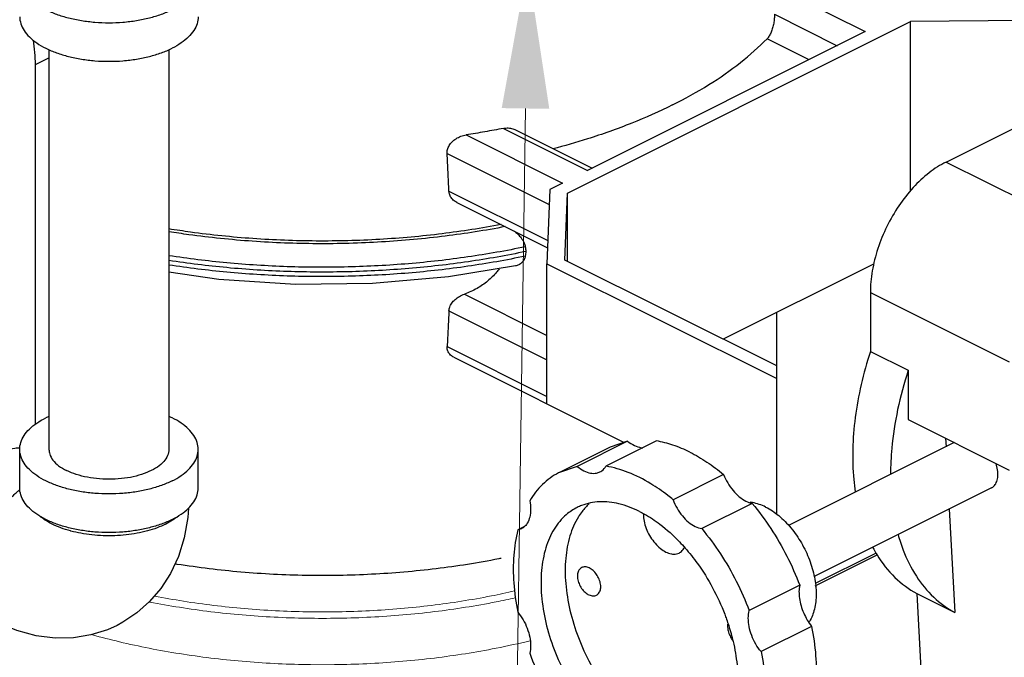
# Model space of a CAD drawing. Units: inches. Extents: x 45.9 to 120.5, y 43.3 to 91.
# Drawn here: x 101.4 to 108.3, y 50.1 to 54.6 of the extents above; entities that cross this region are included whole.
import ezdxf

# ---------------------------------------------------------------- set-up
doc = ezdxf.new("R2010")
doc.units = ezdxf.units.IN
doc.header["$LTSCALE"] = 1.87
doc.header["$MEASUREMENT"] = 0
doc.layers.get('0').update_dxf_attribs({"linetype": 'CONTINUOUS'})
doc.layers.add('02___PRT_ALL_AXES', color=7, linetype='CONTINUOUS')

msp = doc.modelspace()

# ---------------------------------------------------------------- linework, layer by layer
at = {"color": 7, "linetype": 'Continuous'}
for p, q in [((101.6372, 54.3657), (101.6372, 51.565)), ((102.4772, 54.3657), (102.4772, 51.565)), ((101.5423, 54.2608), (101.6372, 54.3083)), ((101.5423, 51.7411), (101.5423, 54.2608)), ((107.92, 53.5782), (109.1574, 54.1969)), ((104.8202, 53.8139), (105.4093, 53.5193)), ((104.9005, 53.8052), (105.4408, 53.5351)), ((104.558, 53.7681), (105.2325, 53.4309)), ((104.4255, 53.6378), (105.1402, 53.2804)), ((107.92, 53.5782), (108.8923, 53.092)), ((104.4382, 53.3743), (105.1309, 53.0279)), ((105.1441, 53.3867), (105.125, 52.8659)), ((105.2325, 53.4309), (105.1441, 53.3867)), ((105.251, 52.8914), (105.2681, 53.3604)), ((105.2681, 52.8828), (105.2681, 53.3604)), ((104.4937, 53.2952), (105.1291, 52.9775)), ((106.7351, 52.1493), (105.251, 52.8914)), ((105.125, 52.8659), (106.7351, 52.0609)), ((105.125, 51.8839), (105.125, 52.8659)), ((104.5469, 52.6525), (105.125, 52.3635)), ((107.3897, 52.6635), (108.3619, 52.1773)), ((107.3897, 52.6635), (107.3897, 52.2514)), ((104.4382, 52.5358), (105.125, 52.1924)), ((106.7351, 51.1106), (106.7351, 52.5246)), ((104.4255, 52.285), (105.125, 51.9353)), ((104.4728, 52.21), (105.6651, 51.6139)), ((107.3897, 52.2514), (107.6548, 52.1188)), ((107.6548, 52.1188), (107.6548, 51.7731)), ((107.6548, 51.7731), (108.3619, 51.4196)), ((107.9164, 51.6423), (107.9195, 51.583)), ((101.4322, 51.2944), (101.4322, 51.565)), ((102.6822, 51.2944), (102.6822, 51.565)), ((107.9424, 51.1472), (107.9806, 50.4224)), ((107.0041, 50.6087), (107.4364, 50.8249)), ((107.0049, 50.6266), (107.4283, 50.8383)), ((107.7154, 50.555), (107.9806, 50.4224)), ((107.7154, 50.555), (107.7432, 50.0257))]:
    msp.add_line(p, q, dxfattribs=at)
at = {"lineweight": 0}
msp.add_lwpolyline([(104.9744, 53.9533), (104.8782, 47.3251)], dxfattribs=at)
at = {"color": 7, "linetype": 'Continuous'}
for points in [[(104.9039, 52.85), (104.4363, 52.7734), (103.9035, 52.7268), (103.3633, 52.7208), (102.8273, 52.7553), (102.4772, 52.8054)], [(102.6146, 51.1531), (102.6107, 51.0867), (102.5848, 50.9447), (102.5436, 50.8142), (102.488, 50.6952), (102.4208, 50.5906), (102.3421, 50.4982), (102.2529, 50.4188), (102.1542, 50.353), (102.1138, 50.3315)], [(102.1138, 50.3315), (102.0469, 50.3015), (101.9308, 50.265), (101.8087, 50.245), (101.6801, 50.2426), (101.5466, 50.2591), (101.4113, 50.2955), (101.2753, 50.3528)]]:
    msp.add_lwpolyline(points, dxfattribs=at)
for points, start_tangent, end_tangent in [([(101.4322, 54.8667), (101.4399, 54.8178), (101.4628, 54.7701), (101.5003, 54.7248), (101.5516, 54.683), (101.6153, 54.6457), (101.6899, 54.6139), (101.7735, 54.5883), (101.8641, 54.5695), (101.9594, 54.5581), (102.0572, 54.5542), (102.155, 54.5581), (102.2504, 54.5695), (102.341, 54.5883), (102.4246, 54.6139), (102.4992, 54.6457)], (-0.000001, -1), (0.894427, 0.447214)), ([(101.4322, 54.5961), (101.4399, 54.5472), (101.4628, 54.4995), (101.5003, 54.4542), (101.5516, 54.4124), (101.6153, 54.3751), (101.6899, 54.3433), (101.7735, 54.3176), (101.8641, 54.2989), (101.9594, 54.2874), (102.0572, 54.2836), (102.155, 54.2874), (102.2504, 54.2989), (102.341, 54.3176), (102.4246, 54.3433), (102.4992, 54.3751)], (-0.000001, -1), (0.894427, 0.447214)), ([(102.6822, 54.5961), (102.6745, 54.5472), (102.6516, 54.4995), (102.6141, 54.4542), (102.5629, 54.4124), (102.4992, 54.3751)], (-0.000001, -1), (-0.894427, -0.447214)), ([(101.5423, 54.2608), (101.5282, 54.4315)], (0, 1), (-0.158161, 0.987413)), ([(104.8202, 53.8139), (104.69, 53.7897), (104.558, 53.7681)], (-0.981094, -0.193534), (-0.988626, -0.150393)), ([(104.8202, 53.8139), (104.8538, 53.8166), (104.8852, 53.8113), (104.9007, 53.8051)], (0.981094, 0.193534), (0.894302, -0.447464)), ([(104.4255, 53.6378), (104.4284, 53.6654), (104.4404, 53.6938), (104.4607, 53.7198), (104.4879, 53.7417), (104.5213, 53.7585), (104.558, 53.7681)], (-0.04835, 0.99883), (0.988626, 0.150393)), ([(104.4382, 53.3743), (104.4319, 53.5062), (104.4255, 53.6378)], (-0.048278, 0.998834), (-0.04835, 0.99883)), ([(107.92, 53.5782), (107.802, 53.5029), (107.6899, 53.3988), (107.5893, 53.2711), (107.5054, 53.1263), (107.4422, 52.9715), (107.403, 52.8146), (107.3897, 52.6635)], (-0.894427, -0.447214), (0, -1)), ([(104.4933, 53.2954), (104.481, 53.3025), (104.4583, 53.3228), (104.4438, 53.3477), (104.4382, 53.3743)], (-0.893998, 0.44807), (-0.048278, 0.998834)), ([(104.803, 53.1401), (104.3914, 53.0755), (103.9534, 53.036), (103.5089, 53.0246), (103.0651, 53.0416), (102.6293, 53.0867), (102.4767, 53.1095)], (-0.982119, -0.188262), (-0.987129, 0.159925)), ([(104.8321, 53.1256), (104.4129, 53.0588), (103.9667, 53.0178), (103.5136, 53.0057), (103.0613, 53.0229), (102.617, 53.0688), (102.4767, 53.0897)], (-0.98162, -0.190843), (-0.987426, 0.158084)), ([(104.8967, 53.0939), (104.8997, 53.0914), (104.9267, 53.0662), (104.9492, 53.0385), (104.9652, 53.0103), (104.973, 52.9842)], (0.775928, -0.630821), (0.160664, -0.987009)), ([(104.973, 52.9842), (104.5712, 52.913), (104.1555, 52.8656), (103.7316, 52.8428), (103.3053, 52.8448), (102.8824, 52.8717), (102.4772, 52.9216)], (-0.978487, -0.20631), (-0.988343, 0.152246)), ([(104.973, 52.9842), (104.9752, 52.9678), (104.9764, 52.9511)], (0.160664, -0.987009), (0.045093, -0.998983)), ([(104.9764, 52.9511), (104.5741, 52.8796), (104.1578, 52.8321), (103.7333, 52.8091), (103.3064, 52.8111), (102.8828, 52.8379), (102.4772, 52.8879)], (-0.978395, -0.206742), (-0.988356, 0.152159)), ([(104.973, 52.9187), (104.5712, 52.8475), (104.1555, 52.8002), (103.7316, 52.7774), (103.3053, 52.7794), (102.8824, 52.8062), (102.4772, 52.8562)], (-0.978487, -0.20631), (-0.988343, 0.152246)), ([(104.973, 52.9187), (104.9652, 52.8948), (104.9493, 52.8735), (104.9267, 52.8577), (104.9039, 52.85)], (-0.160215, -0.987082), (-0.980074, -0.198631)), ([(104.9764, 52.9511), (104.9752, 52.935), (104.973, 52.9187)], (-0.04722, -0.998885), (-0.160215, -0.987082)), ([(104.7896, 52.83), (104.7709, 52.8056), (104.7104, 52.7446), (104.635, 52.6924), (104.5469, 52.6525)], (-0.579596, -0.814904), (-0.945113, -0.326743)), ([(104.4382, 52.5358), (104.4438, 52.5622), (104.4583, 52.5893), (104.481, 52.6144), (104.5114, 52.6363), (104.5469, 52.6525)], (0.050724, 0.998713), (0.945113, 0.326743)), ([(104.4382, 52.5358), (104.4319, 52.4103), (104.4255, 52.285)], (-0.050724, -0.998713), (-0.050804, -0.998709)), ([(104.4725, 52.2102), (104.4607, 52.2171), (104.4404, 52.2363), (104.4284, 52.2598), (104.4255, 52.285)], (-0.894152, 0.447763), (0.050804, 0.998709)), ([(107.3897, 52.2514), (107.3251, 52.0186), (107.2838, 51.7884), (107.2665, 51.5653), (107.2735, 51.3535), (107.284, 51.2663)], (-0.309653, -0.95085), (0.147819, -0.989014)), ([(107.6548, 52.1188), (107.5809, 51.8432), (107.5397, 51.5723), (107.5311, 51.3906)], (-0.309653, -0.95085), (-0.002063, -0.999998)), ([(101.6368, 51.7962), (101.6153, 51.786)], (-0.910334, -0.413875), (-0.894427, -0.447214)), ([(102.6822, 51.565), (102.6745, 51.6139), (102.6516, 51.6616), (102.6141, 51.7069), (102.5629, 51.7487), (102.4992, 51.786), (102.4776, 51.7962)], (0.000001, 1), (-0.910329, 0.413886)), ([(101.4322, 51.565), (101.4399, 51.6139), (101.4628, 51.6616), (101.5003, 51.7069), (101.5516, 51.7487), (101.6153, 51.786)], (0.000001, 1), (0.894427, 0.447214)), ([(101.4323, 51.5731), (101.3983, 51.5715), (101.3309, 51.5576), (101.2617, 51.5297)], (-0.999925, 0.012263), (-0.894427, -0.447214)), ([(102.4992, 51.344), (102.4246, 51.3122), (102.341, 51.2866), (102.2504, 51.2678), (102.155, 51.2563), (102.0572, 51.2525), (101.9594, 51.2563), (101.8641, 51.2678), (101.7735, 51.2866), (101.6899, 51.3122), (101.6153, 51.344), (101.5516, 51.3813), (101.5003, 51.4231), (101.4628, 51.4684), (101.4399, 51.5161), (101.4322, 51.565)], (-0.894427, -0.447214), (0.000001, 1)), ([(101.6372, 51.565), (101.6424, 51.5321), (101.6651, 51.4897), (101.705, 51.4506), (101.7602, 51.4165)], (0.002723, -0.999996), (0.894427, -0.447214)), ([(102.4772, 51.565), (102.4766, 51.554), (102.4629, 51.5106), (102.4314, 51.4697), (102.3836, 51.4328), (102.3215, 51.4018), (102.2479, 51.3779), (102.1659, 51.3622), (102.0792, 51.3553), (101.9915, 51.3576), (101.9067, 51.3689), (101.8285, 51.3889), (101.7602, 51.4165)], (0.002723, -0.999996), (-0.894427, 0.447214)), ([(102.4992, 51.344), (102.5629, 51.3813), (102.6141, 51.4231), (102.6516, 51.4684), (102.6745, 51.5161), (102.6822, 51.565)], (0.894427, 0.447214), (0.000001, 1)), ([(101.2344, 50.3795), (101.2263, 50.3866), (101.1923, 50.4252), (101.1651, 50.4726), (101.1453, 50.5278), (101.1332, 50.5897), (101.1291, 50.657), (101.1332, 50.7284), (101.1453, 50.8023), (101.1651, 50.8773), (101.1923, 50.9519), (101.2263, 51.0246), (101.2664, 51.0938), (101.3119, 51.1582), (101.3617, 51.2164), (101.4148, 51.2673), (101.4336, 51.2828)], (-0.770121, 0.637898), (0.782538, 0.622603)), ([(102.4992, 51.0734), (102.4246, 51.0415), (102.341, 51.0159), (102.2504, 50.9972), (102.155, 50.9857), (102.0572, 50.9819), (101.9594, 50.9857), (101.8641, 50.9972), (101.7735, 51.0159), (101.6899, 51.0415), (101.6153, 51.0734), (101.5516, 51.1107), (101.5003, 51.1525), (101.4628, 51.1978), (101.4399, 51.2455), (101.4322, 51.2944)], (-0.894427, -0.447214), (0.000001, 1)), ([(102.4992, 51.0734), (102.5629, 51.1107), (102.6141, 51.1525), (102.6516, 51.1978), (102.6745, 51.2455), (102.6822, 51.2944)], (0.894427, 0.447214), (0.000001, 1)), ([(101.7876, 50.9934), (101.7201, 51.0151), (101.6595, 51.0414), (101.6069, 51.0717), (101.5722, 51.0978)], (-0.964695, 0.263369), (-0.761331, 0.648364)), ([(102.5423, 51.0978), (102.5075, 51.0717), (102.5022, 51.0682)], (-0.761322, -0.648374), (-0.839723, -0.543015)), ([(102.455, 51.0414), (102.3943, 51.0151), (102.3268, 50.9934), (102.2538, 50.9767), (102.1768, 50.9654), (102.0973, 50.9597), (102.0171, 50.9597), (101.9377, 50.9654), (101.8606, 50.9767), (101.7905, 50.9926)], (-0.894427, -0.447214), (-0.965602, 0.260025)), ([(102.5022, 51.0682), (102.455, 51.0414)], (-0.839723, -0.543015), (-0.894427, -0.447214)), ([(101.7905, 50.9926), (101.7876, 50.9934)], (-0.965602, 0.260025), (-0.964695, 0.263369)), ([(107.5838, 50.969), (107.6197, 50.8594), (107.7117, 50.6763), (107.8331, 50.5293), (107.9806, 50.4224)], (0.266013, -0.96397), (0.880322, -0.474377)), ([(107.4057, 50.8788), (107.4364, 50.8249)], (0.467013, -0.88425), (0.524959, -0.851127)), ([(107.4364, 50.8249), (107.5615, 50.668), (107.7154, 50.555)], (0.524959, -0.851127), (0.880322, -0.474377))]:
    msp.add_spline(points, degree=3, dxfattribs=dict(at, start_tangent=start_tangent, end_tangent=end_tangent))
at = {"lineweight": 0}
msp.add_solid([(104.8078, 53.9558), (104.9889, 54.9532), (105.1411, 53.9509)], dxfattribs=at)
at = {"layer": '02___PRT_ALL_AXES', "color": 7, "linetype": 'Continuous'}
for p, q in [((106.7647, 54.7861), (107.3538, 54.4916)), ((105.2681, 53.3604), (107.6717, 54.5621)), ((106.7176, 54.6131), (107.1573, 54.3933)), ((108.6097, 54.5707), (107.6717, 54.5621)), ((107.6717, 53.3784), (107.6717, 54.5621)), ((107.3538, 54.4916), (105.4093, 53.5193)), ((106.9607, 54.295), (106.6664, 54.4422)), ((107.4125, 52.8633), (106.3598, 52.3369)), ((105.567, 51.5807), (105.2135, 51.4039)), ((105.6898, 51.6223), (105.3363, 51.4455)), ((105.8909, 51.6237), (105.5374, 51.447)), ((105.6898, 51.6223), (105.567, 51.5807)), ((107.9773, 51.6119), (106.8163, 51.0314)), ((105.3363, 51.4455), (105.2135, 51.4039)), ((106.3612, 51.3886), (106.0076, 51.2118)), ((108.2372, 51.2946), (106.9964, 50.6742)), ((106.5623, 51.1861), (106.2087, 51.0093)), ((104.9625, 51.0209), (104.9205, 50.9999)), ((104.9453, 51.0083), (104.9205, 50.9999)), ((106.8948, 50.6125), (106.5413, 50.4358)), ((106.9781, 50.3246), (106.6245, 50.1478))]:
    msp.add_line(p, q, dxfattribs=at)
for points, start_tangent, end_tangent in [([(106.7176, 54.6131), (106.7171, 54.5835), (106.713, 54.5508), (106.7054, 54.5182), (106.6948, 54.488), (106.6814, 54.4617), (106.6664, 54.4422)], (0.044306, -0.999018), (-0.699182, -0.714944)), ([(106.0037, 53.9781), (106.2586, 54.1205), (106.4805, 54.2759), (106.6664, 54.4422)], (0.894427, 0.447214), (0.699182, 0.714944)), ([(106.0037, 53.9781), (105.7189, 53.8506), (105.408, 53.7397), (105.1671, 53.67)], (-0.894427, -0.447214), (-0.967082, -0.254464)), ([(105.6898, 51.6223), (105.7377, 51.592), (105.7848, 51.5765), (105.7964, 51.575)], (0.785036, -0.61945), (0.996774, -0.080258)), ([(106.1261, 51.5452), (106.0074, 51.5947), (105.8909, 51.6237)], (-0.894427, 0.447214), (-0.987128, 0.159929)), ([(106.1261, 51.5452), (106.2447, 51.4761), (106.3612, 51.3886)], (0.894427, -0.447214), (0.766465, -0.642286)), ([(105.3363, 51.4455), (105.3826, 51.4145), (105.429, 51.3986), (105.4722, 51.3989), (105.4953, 51.407)], (0.765863, -0.643004), (0.894977, 0.446112)), ([(105.4953, 51.407), (105.5092, 51.4154), (105.5374, 51.447)], (0.894977, 0.446112), (0.514997, 0.857192)), ([(105.9705, 51.2419), (105.8517, 51.3244), (105.6933, 51.4037), (105.5374, 51.447)], (-0.787897, 0.615808), (-0.987128, 0.159929)), ([(108.2373, 51.2947), (108.2471, 51.3006), (108.2677, 51.3242), (108.2798, 51.3577), (108.2824, 51.3988), (108.2755, 51.4447), (108.2691, 51.4668)], (0.895358, 0.445348), (-0.313965, 0.949435)), ([(105.2135, 51.4039), (105.206, 51.4001), (105.094, 51.3189), (105.0038, 51.2045)], (-0.89463, -0.446807), (-0.516387, -0.856355)), ([(106.3612, 51.3886), (106.3909, 51.3295), (106.4287, 51.2764), (106.4718, 51.2329), (106.5174, 51.2021), (106.5623, 51.1861)], (0.379341, -0.925257), (0.982899, -0.184146)), ([(106.0076, 51.2118), (105.9705, 51.2419)], (-0.766465, 0.642286), (-0.787897, 0.615808)), ([(105.0038, 51.2045), (105.0102, 51.1447), (105.0043, 51.0908), (104.9864, 51.0468), (104.9632, 51.0199)], (0.199288, -0.979941), (-0.771101, -0.636713)), ([(105.7725, 51.1302), (105.6292, 51.1835), (105.4921, 51.1975), (105.3673, 51.1716), (105.3366, 51.1579)], (-0.894427, 0.447214), (-0.893993, -0.44808)), ([(105.4209, 51.1842), (105.3706, 51.129)], (-0.739, -0.673706), (-0.606401, -0.795159)), ([(106.0076, 51.2118), (106.0359, 51.152), (106.0729, 51.0985), (106.1161, 51.055), (106.1624, 51.0246), (106.2087, 51.0093)], (0.351378, -0.936234), (0.987376, -0.158393)), ([(106.5623, 51.1923), (106.5468, 51.1943)], (-0.987253, 0.159161), (-0.995, 0.099875)), ([(106.5649, 51.1918), (106.5623, 51.1923)], (-0.985674, 0.168664), (-0.987253, 0.159161)), ([(106.5623, 51.1861), (106.6925, 51.0104), (106.8046, 50.8172), (106.8948, 50.6125)], (0.64177, -0.766897), (0.352085, -0.935968)), ([(106.6564, 51.1608), (106.5649, 51.1918)], (-0.894427, 0.447214), (-0.985674, 0.168664)), ([(105.3366, 51.1579), (105.2602, 51.107), (105.1754, 51.0066), (105.1168, 50.8746), (105.0869, 50.717), (105.0869, 50.5404), (105.1168, 50.3528), (105.1754, 50.1622), (105.2602, 49.977), (105.3673, 49.8054), (105.4921, 49.6547), (105.6292, 49.5316), (105.7725, 49.4415)], (-0.893993, -0.44808), (0.894427, -0.447214)), ([(105.3706, 51.129), (105.3446, 51.0912), (105.286, 50.9592), (105.2561, 50.8016), (105.2561, 50.625), (105.286, 50.4374), (105.3446, 50.2468), (105.4294, 50.0616), (105.5365, 49.89), (105.6613, 49.7393), (105.7984, 49.6162), (105.9417, 49.5261)], (-0.606401, -0.795159), (0.894427, -0.447214)), ([(105.7725, 51.1302), (105.808, 51.1114)], (0.894427, -0.447214), (0.871393, -0.490586)), ([(105.7998, 51.1124), (105.7999, 51.0983)], (-0.025848, -0.999666), (0.042778, -0.999085)), ([(105.7999, 51.0983), (105.8071, 51.0494), (105.8241, 50.9989), (105.8497, 50.9501), (105.8822, 50.9065), (105.9192, 50.8708), (105.9581, 50.8455)], (0.042778, -0.999085), (0.894427, -0.447214)), ([(105.808, 51.1114), (105.9159, 51.0401), (106.0529, 50.917), (106.0926, 50.8737)], (0.871393, -0.490586), (0.658827, -0.752294)), ([(106.6564, 51.1608), (106.7479, 51.1003), (106.8332, 51.0144), (106.9064, 50.909), (106.9626, 50.7912), (106.9979, 50.6691), (107.0099, 50.551), (106.9979, 50.445), (106.9626, 50.3582)], (0.894427, -0.447214), (-0.526168, -0.850381)), ([(104.9205, 50.9999), (104.8922, 50.8231), (104.8922, 50.629), (104.9205, 50.4239)], (-0.246121, -0.969239), (0.19848, -0.980105)), ([(104.9632, 51.0199), (104.9578, 51.0158), (104.9453, 51.0083)], (-0.771101, -0.636713), (-0.89444, -0.447187)), ([(106.2087, 51.0093), (106.339, 50.8336), (106.451, 50.6404), (106.5413, 50.4358)], (0.64177, -0.766897), (0.352085, -0.935968)), ([(105.9581, 50.8455), (105.9963, 50.8323), (106.0312, 50.832), (106.0501, 50.8384)], (0.894427, -0.447214), (0.895524, 0.445012)), ([(106.0501, 50.8384), (106.0605, 50.8447), (106.0823, 50.8698), (106.0863, 50.8775)], (0.895524, 0.445012), (0.42048, 0.907302)), ([(106.0926, 50.8737), (106.1777, 50.7664), (106.2849, 50.5947), (106.3696, 50.4095), (106.3822, 50.3752)], (0.658827, -0.752294), (0.334305, -0.942465)), ([(104.8036, 50.8011), (104.7866, 50.7977), (104.3492, 50.7283), (103.897, 50.6893), (103.4383, 50.6815), (102.9818, 50.705), (102.5359, 50.7593), (102.5193, 50.7619)], (-0.980524, -0.196399), (-0.987204, 0.159464)), ([(105.3682, 50.7363), (105.3573, 50.7287), (105.3433, 50.7066), (105.3384, 50.6765)], (-0.893904, -0.448258), (0, -1)), ([(105.5013, 50.6033), (105.4964, 50.6378), (105.4822, 50.6726), (105.4604, 50.7034), (105.4337, 50.7266), (105.4054, 50.7394), (105.3789, 50.7401), (105.3682, 50.7363)], (0, 1), (-0.893904, -0.448258)), ([(105.3384, 50.6765), (105.3433, 50.6419), (105.3573, 50.607), (105.3789, 50.5761), (105.4054, 50.5528), (105.4337, 50.5401), (105.4604, 50.5394), (105.4712, 50.5433)], (0, -1), (0.893918, 0.448231)), ([(105.4712, 50.5433), (105.4821, 50.5509), (105.4964, 50.5731), (105.5013, 50.6033)], (0.893918, 0.448231), (0, 1)), ([(106.8948, 50.6125), (106.8899, 50.5692), (106.893, 50.521), (106.9041, 50.4697), (106.9227, 50.4182), (106.9476, 50.3692), (106.9781, 50.3246)], (-0.217872, -0.975977), (0.618703, -0.785625)), ([(104.9205, 50.4239), (104.9578, 50.3707), (104.9864, 50.3111), (105.0043, 50.2492), (105.0102, 50.1894), (105.0038, 50.136)], (0.642389, -0.766379), (-0.247352, -0.968926)), ([(106.6245, 50.1478), (106.5872, 50.201), (106.5586, 50.2607), (106.5408, 50.3226), (106.5348, 50.3823), (106.5413, 50.4358)], (-0.642389, 0.766379), (0.247352, 0.968926)), ([(106.3822, 50.3752), (106.3975, 50.33)], (0.334305, -0.942465), (0.304443, -0.952531)), ([(106.3896, 50.3406), (106.3891, 50.3273)], (-0.106135, -0.994352), (0.013191, -0.999913)), ([(106.9626, 50.3582), (106.9592, 50.353)], (-0.526168, -0.850381), (-0.547516, -0.836795)), ([(106.3891, 50.3273), (106.3939, 50.2927), (106.4068, 50.2573), (106.4258, 50.2263)], (0.013191, -0.999913), (0.606342, -0.795204)), ([(106.3975, 50.33), (106.4282, 50.219), (106.4559, 50.0561)], (0.304443, -0.952531), (0.102841, -0.994698)), ([(106.9781, 50.3246), (107.0064, 50.1195), (107.0064, 49.9255), (106.9781, 49.7487)], (0.19848, -0.980105), (-0.246121, -0.969239)), ([(105.0038, 50.136), (105.094, 49.9313), (105.206, 49.7381), (105.3363, 49.5625)], (0.352085, -0.935968), (0.64177, -0.766897)), ([(106.6245, 50.1478), (106.6528, 49.9427), (106.6528, 49.7487), (106.6245, 49.5719)], (0.19848, -0.980105), (-0.246121, -0.969239))]:
    msp.add_spline(points, degree=3, dxfattribs=dict(at, start_tangent=start_tangent, end_tangent=end_tangent))
at = {"layer": '02___PRT_ALL_AXES', "color": 7, "linetype": 'Continuous', "lineweight": 0}
for points, knots in [([(104.8973, 50.5726), (104.8435, 50.5602), (104.651, 50.5193), (104.3132, 50.4661), (103.8814, 50.4291), (103.4435, 50.4217), (103.0077, 50.4439), (102.6525, 50.4869), (102.4442, 50.5237), (102.3775, 50.5367)], [0.070029, 0.070029, 0.070029, 0.070029, 0.235621, 0.660081, 1.095116, 1.534746, 1.97284, 2.403317, 2.607186, 2.607186, 2.607186, 2.607186]), ([(104.9032, 50.5245), (104.8584, 50.5145), (104.671, 50.4752), (104.3344, 50.4222), (103.8905, 50.3842), (103.4404, 50.3766), (102.9924, 50.3994), (102.6265, 50.4437), (102.4116, 50.4817), (102.3423, 50.4953)], [0.099195, 0.099195, 0.099195, 0.099195, 0.237048, 0.673363, 1.120547, 1.572456, 2.022785, 2.465285, 2.677298, 2.677298, 2.677298, 2.677298]), ([(105.0082, 50.2243), (104.9286, 50.2048), (104.7065, 50.156), (104.3344, 50.0974), (103.8905, 50.0594), (103.4405, 50.0518), (102.9924, 50.0747), (102.5548, 50.1276), (102.2059, 50.1959), (102.0048, 50.2476), (101.9424, 50.2649)], [0.308573, 0.308573, 0.308573, 0.308573, 0.554142, 0.990457, 1.437641, 1.88955, 2.339879, 2.782379, 3.211061, 3.405201, 3.405201, 3.405201, 3.405201])]:
    msp.add_open_spline(points, degree=3, knots=knots, dxfattribs=at)

doc.saveas('drawing.dxf')
